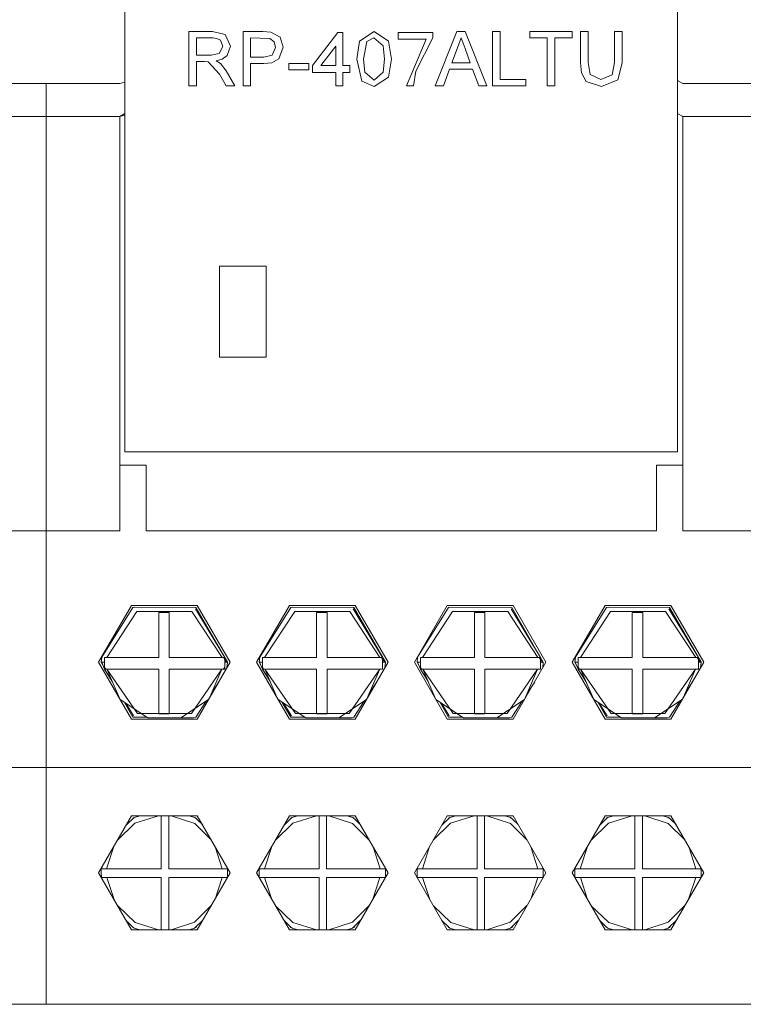
# Model space of a CAD drawing. Units: millimetres. Extents: x 2661 to 15062, y 0 to 420.
# Drawn here: x 13368 to 13374, y 202 to 209 of the extents above; entities that cross this region are included whole.
import ezdxf

# ---------------------------------------------------------------- set-up
doc = ezdxf.new("R2010")
doc.units = ezdxf.units.MM
doc.layers.add('EPLAN578', color=7, linetype='Continuous', lineweight=50)

msp = doc.modelspace()

# ---------------------------------------------------------------- linework, layer by layer
at = {"layer": 'EPLAN578', "color": 30, "linetype": 'Continuous', "lineweight": 0, "ltscale": 4}
for p, q in [((13368.82, 210.749), (13368.82, 206.149)), ((13369.3066, 209.344), (13369.4849, 209.344)), ((13369.4849, 209.344), (13369.5823, 209.3226)), ((13369.5823, 209.3226), (13369.6227, 209.2332)), ((13369.7176, 209.344), (13369.8685, 209.344)), ((13369.8685, 209.344), (13369.9295, 209.3402)), ((13369.9295, 209.3402), (13369.9987, 209.3018)), ((13370.4393, 209.3388), (13370.4762, 209.3388)), ((13370.6036, 209.2726), (13370.7133, 209.344)), ((13370.7133, 209.344), (13370.8224, 209.2724)), ((13370.8977, 209.3388), (13371.1611, 209.3388)), ((13371.1611, 209.2961), (13371.1611, 209.3388)), ((13371.3418, 209.344), (13371.4071, 209.344)), ((13371.4071, 209.344), (13371.5703, 208.9331)), ((13372.5994, 209.1076), (13372.5994, 209.344)), ((13369.3646, 209.2966), (13369.4871, 209.2966)), ((13369.4871, 209.2966), (13369.5187, 209.293)), ((13369.5187, 209.293), (13369.5464, 209.2781)), ((13369.5464, 209.2781), (13369.5648, 209.232)), ((13369.7755, 209.2966), (13369.921, 209.293)), ((13369.921, 209.293), (13369.9545, 209.2663)), ((13369.9545, 209.2663), (13369.9652, 209.2243)), ((13370.4235, 209.0859), (13370.4235, 209.2339)), ((13370.6581, 209.2685), (13370.7127, 209.2966)), ((13370.7127, 209.2966), (13370.7827, 209.2356)), ((13371.0318, 209.0448), (13371.1611, 209.2961)), ((13371.3464, 209.2207), (13371.3745, 209.2966)), ((13371.3745, 209.2966), (13371.4047, 209.215)), ((13369.4746, 209.1649), (13369.537, 209.177)), ((13369.537, 209.177), (13369.5648, 209.232)), ((13369.5597, 209.1352), (13369.5981, 209.1627)), ((13369.5981, 209.1627), (13369.6227, 209.2332)), ((13369.8746, 209.1491), (13369.9394, 209.1645)), ((13369.9394, 209.1645), (13369.9652, 209.2243)), ((13371.4047, 209.215), (13371.4446, 209.107)), ((13369.4239, 209.1175), (13369.4525, 209.1156)), ((13369.4525, 209.1156), (13369.5388, 209.0199)), ((13369.5457, 209.1025), (13369.589, 209.0465)), ((13369.8762, 209.1017), (13369.9368, 209.108)), ((13369.9368, 209.108), (13369.99, 209.1364)), ((13370.0653, 209.1017), (13370.2181, 209.1017)), ((13370.2181, 209.0543), (13370.2181, 209.1017)), ((13370.5289, 209.0332), (13370.5289, 209.0859)), ((13372.5663, 208.9766), (13372.5994, 209.1076)), ((13369.5388, 209.0199), (13369.59, 208.9331)), ((13369.589, 209.0465), (13369.6564, 208.9331)), ((13370.6437, 209.0365), (13370.7133, 208.9753)), ((13370.7133, 208.9753), (13370.7828, 209.0365)), ((13371.0136, 208.9331), (13371.0318, 209.0448)), ((13371.2401, 208.9331), (13371.2869, 209.0596)), ((13371.2869, 209.0596), (13371.462, 209.0596)), ((13371.462, 209.0596), (13371.5088, 208.9331)), ((13372.2906, 209.0308), (13372.3269, 208.964)), ((13372.357, 209.0191), (13372.4378, 208.9805)), ((13372.4378, 208.9805), (13372.5238, 209.0158)), ((13367.66, 208.949), (13368.22, 208.949)), ((13368.22, 208.949), (13368.22, 201.949)), ((13368.22, 208.949), (13368.78, 208.949)), ((13368.22, 208.949), (13368.22, 201.949)), ((13368.78, 208.949), (13368.82, 208.9597)), ((13370.6215, 208.9674), (13370.7133, 208.9278)), ((13370.7133, 208.9278), (13370.8229, 208.9991)), ((13372.3269, 208.964), (13372.4423, 208.9278)), ((13372.4423, 208.9278), (13372.5663, 208.9766)), ((13373.02, 208.9721), (13373.06, 208.949)), ((13373.06, 208.949), (13373.62, 208.949)), ((13369.59, 208.9331), (13369.6564, 208.9331)), ((13371.5088, 208.9331), (13371.5703, 208.9331)), ((13368.78, 208.699), (13368.82, 208.7221)), ((13373.02, 208.7221), (13373.06, 208.699)), ((13368.22, 208.699), (13368.78, 208.699)), ((13368.78, 206.049), (13368.98, 206.049)), ((13368.98, 205.549), (13368.98, 206.049)), ((13372.86, 206.049), (13373.06, 206.049)), ((13367.66, 205.549), (13368.22, 205.549)), ((13368.22, 205.549), (13368.78, 205.549)), ((13373.06, 205.549), (13373.62, 205.549)), ((13368.88, 204.9647), (13368.8927, 204.9688)), ((13368.8927, 204.9688), (13369.36, 204.9647)), ((13370.08, 204.9647), (13370.0927, 204.9688)), ((13370.0927, 204.9688), (13370.56, 204.9647)), ((13371.27, 204.982), (13371.77, 204.982)), ((13371.28, 204.9647), (13371.2927, 204.9688)), ((13371.2927, 204.9688), (13371.76, 204.9647)), ((13372.48, 204.9647), (13372.4927, 204.9688)), ((13372.4927, 204.9688), (13372.96, 204.9647)), ((13368.6442, 204.5881), (13368.88, 204.9647)), ((13368.6815, 204.585), (13368.9105, 204.9359)), ((13369.1562, 204.585), (13369.1562, 204.9267)), ((13369.355, 204.956), (13369.5788, 204.585)), ((13369.36, 204.9647), (13369.6, 204.549)), ((13369.8442, 204.5881), (13370.08, 204.9647)), ((13369.8815, 204.585), (13370.1105, 204.9359)), ((13370.3562, 204.585), (13370.3562, 204.9267)), ((13370.555, 204.956), (13370.7788, 204.585)), ((13370.56, 204.9647), (13370.8, 204.549)), ((13371.0442, 204.5881), (13371.28, 204.9647)), ((13371.0815, 204.585), (13371.3105, 204.9359)), ((13371.5562, 204.9267), (13371.5562, 204.585)), ((13371.755, 204.956), (13371.9788, 204.585)), ((13371.76, 204.9647), (13372, 204.549)), ((13372.2442, 204.5881), (13372.48, 204.9647)), ((13372.2815, 204.585), (13372.5105, 204.9359)), ((13372.955, 204.956), (13373.1788, 204.585)), ((13372.96, 204.9647), (13373.2, 204.549)), ((13368.64, 204.549), (13368.6442, 204.5881)), ((13368.64, 204.549), (13368.6658, 204.549)), ((13368.64, 204.549), (13368.6527, 204.527)), ((13368.6432, 204.549), (13368.6658, 204.4966)), ((13368.6658, 204.585), (13369.0764, 204.585)), ((13369.5692, 204.585), (13369.5788, 204.5685)), ((13369.5788, 204.585), (13369.59, 204.549)), ((13369.5788, 204.549), (13369.6, 204.549)), ((13369.5955, 204.5066), (13369.6, 204.549)), ((13369.5955, 204.5066), (13369.62, 204.549)), ((13369.84, 204.549), (13369.8442, 204.5881)), ((13369.84, 204.549), (13369.8658, 204.549)), ((13369.84, 204.549), (13369.8527, 204.527)), ((13369.8432, 204.549), (13369.8658, 204.4966)), ((13369.8658, 204.585), (13370.2764, 204.585)), ((13370.7692, 204.585), (13370.7788, 204.5685)), ((13370.7788, 204.585), (13370.79, 204.549)), ((13370.7788, 204.549), (13370.8, 204.549)), ((13370.7955, 204.5066), (13370.8, 204.549)), ((13371.04, 204.549), (13371.0442, 204.5881)), ((13371.04, 204.549), (13371.0658, 204.549)), ((13371.04, 204.549), (13371.0527, 204.527)), ((13371.0432, 204.549), (13371.0658, 204.4966)), ((13371.0658, 204.585), (13371.4764, 204.585)), ((13371.9692, 204.585), (13371.9788, 204.5685)), ((13371.9788, 204.585), (13371.99, 204.549)), ((13371.9788, 204.549), (13372, 204.549)), ((13371.9955, 204.5066), (13372, 204.549)), ((13372.24, 204.549), (13372.2442, 204.5881)), ((13372.24, 204.549), (13372.2658, 204.549)), ((13372.24, 204.549), (13372.2527, 204.527)), ((13372.2432, 204.549), (13372.2658, 204.4966)), ((13372.2658, 204.585), (13372.6764, 204.585)), ((13373.1692, 204.585), (13373.1788, 204.5685)), ((13373.1788, 204.585), (13373.19, 204.549)), ((13373.1788, 204.549), (13373.2, 204.549)), ((13373.1955, 204.5066), (13373.2, 204.549)), ((13368.6658, 204.5109), (13368.6743, 204.4966)), ((13368.6658, 204.5043), (13368.6702, 204.4966)), ((13368.6658, 204.4966), (13369.0764, 204.4966)), ((13369.1562, 204.4966), (13369.5788, 204.4966)), ((13369.3247, 204.1595), (13369.5569, 204.4966)), ((13369.4572, 204.2669), (13369.5569, 204.4966)), ((13369.5698, 204.4966), (13369.5788, 204.5122)), ((13369.8658, 204.5109), (13369.8743, 204.4966)), ((13369.8658, 204.5043), (13369.8702, 204.4966)), ((13369.8658, 204.4966), (13370.2764, 204.4966)), ((13370.3562, 204.4966), (13370.7788, 204.4966)), ((13370.3562, 204.1564), (13370.3562, 204.4966)), ((13370.5247, 204.1595), (13370.7569, 204.4966)), ((13370.6572, 204.2669), (13370.7569, 204.4966)), ((13371.0658, 204.5109), (13371.0743, 204.4966)), ((13371.0658, 204.5043), (13371.0702, 204.4966)), ((13371.0658, 204.4966), (13371.4764, 204.4966)), ((13371.5562, 204.4966), (13371.9788, 204.4966)), ((13371.7247, 204.1595), (13371.9569, 204.4966)), ((13371.8572, 204.2669), (13371.9569, 204.4966)), ((13372.2658, 204.5109), (13372.2743, 204.4966)), ((13372.2658, 204.5043), (13372.2702, 204.4966)), ((13372.2658, 204.4966), (13372.6764, 204.4966)), ((13372.7562, 204.4966), (13373.1788, 204.4966)), ((13372.9247, 204.1595), (13373.1569, 204.4966)), ((13373.0572, 204.2669), (13373.1569, 204.4966)), ((13369.37, 204.116), (13369.5345, 204.4009)), ((13369.4771, 204.3129), (13369.5345, 204.4009)), ((13370.6771, 204.3129), (13370.7345, 204.4009)), ((13371.8771, 204.3129), (13371.9345, 204.4009)), ((13373.0771, 204.3129), (13373.1345, 204.4009)), ((13368.7837, 204.2654), (13368.994, 204.1274)), ((13368.8159, 204.2442), (13368.88, 204.1333)), ((13368.8257, 204.2378), (13368.885, 204.1419)), ((13369.2459, 204.1274), (13369.4562, 204.2654)), ((13369.36, 204.1333), (13369.4385, 204.2538)), ((13369.9837, 204.2654), (13370.194, 204.1274)), ((13370.0159, 204.2442), (13370.08, 204.1333)), ((13370.0257, 204.2378), (13370.085, 204.1419)), ((13370.4459, 204.1274), (13370.6562, 204.2654)), ((13370.56, 204.1333), (13370.6385, 204.2538)), ((13371.1837, 204.2654), (13371.394, 204.1274)), ((13371.2159, 204.2442), (13371.28, 204.1333)), ((13371.2257, 204.2378), (13371.285, 204.1419)), ((13371.6459, 204.1274), (13371.8562, 204.2654)), ((13371.76, 204.1333), (13371.8385, 204.2538)), ((13372.3837, 204.2654), (13372.594, 204.1274)), ((13372.4159, 204.2442), (13372.48, 204.1333)), ((13372.4257, 204.2378), (13372.485, 204.1419)), ((13372.8459, 204.1274), (13373.0562, 204.2654)), ((13372.96, 204.1333), (13373.0385, 204.2538)), ((13368.9153, 204.1595), (13369.3247, 204.1595)), ((13370.1153, 204.1595), (13370.5247, 204.1595)), ((13371.3153, 204.1595), (13371.7247, 204.1595)), ((13372.5153, 204.1595), (13372.9247, 204.1595)), ((13368.87, 204.116), (13369.37, 204.116)), ((13368.88, 204.1333), (13368.9875, 204.1317)), ((13368.994, 204.1274), (13369.2459, 204.1274)), ((13369.2466, 204.1278), (13369.3421, 204.1264)), ((13369.3421, 204.1264), (13369.36, 204.1333)), ((13370.08, 204.1333), (13370.1875, 204.1317)), ((13370.194, 204.1274), (13370.4459, 204.1274)), ((13370.4466, 204.1278), (13370.5421, 204.1264)), ((13370.5421, 204.1264), (13370.56, 204.1333)), ((13371.28, 204.1333), (13371.3875, 204.1317)), ((13371.394, 204.1274), (13371.6459, 204.1274)), ((13371.6466, 204.1278), (13371.7421, 204.1264)), ((13371.7421, 204.1264), (13371.76, 204.1333)), ((13372.47, 204.116), (13372.97, 204.116)), ((13372.48, 204.1333), (13372.5875, 204.1317)), ((13372.594, 204.1274), (13372.8459, 204.1274)), ((13372.8466, 204.1278), (13372.9421, 204.1264)), ((13372.9421, 204.1264), (13372.96, 204.1333)), ((13362.82, 203.749), (13368.22, 203.749)), ((13362.82, 203.749), (13368.22, 203.749)), ((13368.22, 203.749), (13373.62, 203.749)), ((13368.22, 203.749), (13373.62, 203.749)), ((13368.7635, 203.1975), (13368.8951, 203.3271)), ((13368.829, 203.3109), (13368.8888, 203.3696)), ((13368.87, 203.382), (13369.37, 203.382)), ((13368.8742, 203.3553), (13368.88, 203.3647)), ((13368.88, 203.3647), (13368.8888, 203.3696)), ((13368.8888, 203.3696), (13368.9351, 203.382)), ((13368.8951, 203.3271), (13369.0754, 203.382)), ((13369.0963, 202.9793), (13369.0963, 203.382)), ((13369.1527, 202.9793), (13369.1527, 203.382)), ((13369.1706, 203.382), (13369.3501, 203.324)), ((13369.3066, 203.382), (13369.3512, 203.3696)), ((13369.3501, 203.324), (13369.4773, 203.1961)), ((13369.36, 203.3647), (13369.3629, 203.3599)), ((13369.369, 203.3549), (13369.4086, 203.3151)), ((13369.9635, 203.1975), (13370.0951, 203.3271)), ((13370.029, 203.3109), (13370.0888, 203.3696)), ((13370.07, 203.382), (13370.57, 203.382)), ((13370.0742, 203.3553), (13370.08, 203.3647)), ((13370.08, 203.3647), (13370.0888, 203.3696)), ((13370.0888, 203.3696), (13370.1351, 203.382)), ((13370.0951, 203.3271), (13370.2754, 203.382)), ((13370.2963, 202.9793), (13370.2963, 203.382)), ((13370.3527, 202.9793), (13370.3527, 203.382)), ((13370.3706, 203.382), (13370.5501, 203.324)), ((13370.5066, 203.382), (13370.5512, 203.3696)), ((13370.5501, 203.324), (13370.6773, 203.1961)), ((13370.56, 203.3647), (13370.5629, 203.3599)), ((13370.569, 203.3549), (13370.6086, 203.3151)), ((13371.1635, 203.1975), (13371.2951, 203.3271)), ((13371.229, 203.3109), (13371.2888, 203.3696)), ((13371.27, 203.382), (13371.77, 203.382)), ((13371.2742, 203.3553), (13371.28, 203.3647)), ((13371.28, 203.3647), (13371.2888, 203.3696)), ((13371.2888, 203.3696), (13371.3351, 203.382)), ((13371.2951, 203.3271), (13371.4754, 203.382)), ((13371.4963, 202.9793), (13371.4963, 203.382)), ((13371.5527, 202.9793), (13371.5527, 203.382)), ((13371.5706, 203.382), (13371.7501, 203.324)), ((13371.7066, 203.382), (13371.7512, 203.3696)), ((13371.7501, 203.324), (13371.8773, 203.1961)), ((13371.76, 203.3647), (13371.7629, 203.3599)), ((13371.769, 203.3549), (13371.8086, 203.3151)), ((13372.3635, 203.1975), (13372.4951, 203.3271)), ((13372.429, 203.3109), (13372.4888, 203.3696)), ((13372.47, 203.382), (13372.97, 203.382)), ((13372.4742, 203.3553), (13372.48, 203.3647)), ((13372.48, 203.3647), (13372.4888, 203.3696)), ((13372.4888, 203.3696), (13372.5351, 203.382)), ((13372.4951, 203.3271), (13372.6754, 203.382)), ((13372.6963, 202.9793), (13372.6963, 203.382)), ((13372.7527, 202.9793), (13372.7527, 203.382)), ((13372.7706, 203.382), (13372.9501, 203.324)), ((13372.9066, 203.382), (13372.9512, 203.3696)), ((13372.9501, 203.324), (13373.0773, 203.1961)), ((13372.96, 203.3647), (13372.9629, 203.3599)), ((13372.969, 203.3549), (13373.0086, 203.3151)), ((13368.681, 202.9793), (13368.7354, 203.1489)), ((13369.506, 203.1465), (13369.559, 202.9793)), ((13369.881, 202.9793), (13369.9354, 203.1489)), ((13370.706, 203.1465), (13370.759, 202.9793)), ((13371.081, 202.9793), (13371.1354, 203.1489)), ((13371.906, 203.1465), (13371.959, 202.9793)), ((13372.281, 202.9793), (13372.3354, 203.1489)), ((13373.106, 203.1465), (13373.159, 202.9793)), ((13368.6401, 202.9591), (13368.6404, 202.9692)), ((13368.6401, 202.9591), (13368.6401, 202.9369)), ((13368.6404, 202.9692), (13368.641, 202.9793)), ((13368.641, 202.9793), (13368.6457, 202.9936)), ((13368.641, 202.9793), (13369.0963, 202.9793)), ((13369.1527, 202.9793), (13369.599, 202.9793)), ((13369.5944, 202.9934), (13369.599, 202.9793)), ((13369.599, 202.9793), (13369.5996, 202.9692)), ((13369.5996, 202.9692), (13369.5999, 202.9591)), ((13369.5998, 202.9369), (13369.6, 202.949)), ((13369.5999, 202.9591), (13369.6, 202.949)), ((13369.8401, 202.9591), (13369.8404, 202.9692)), ((13369.8401, 202.9591), (13369.8401, 202.9369)), ((13369.8404, 202.9692), (13369.841, 202.9793)), ((13369.841, 202.9793), (13369.8457, 202.9936)), ((13369.841, 202.9793), (13370.2963, 202.9793)), ((13370.3527, 202.9793), (13370.799, 202.9793)), ((13370.7944, 202.9934), (13370.799, 202.9793)), ((13370.799, 202.9793), (13370.7996, 202.9692)), ((13370.7996, 202.9692), (13370.7999, 202.9591)), ((13370.7998, 202.9369), (13370.8, 202.949)), ((13370.7999, 202.9591), (13370.8, 202.949)), ((13371.0401, 202.9591), (13371.0404, 202.9692)), ((13371.0401, 202.9591), (13371.0401, 202.9369)), ((13371.0404, 202.9692), (13371.041, 202.9793)), ((13371.041, 202.9793), (13371.0457, 202.9936)), ((13371.041, 202.9793), (13371.4963, 202.9793)), ((13371.5527, 202.9793), (13371.999, 202.9793)), ((13371.9944, 202.9934), (13371.999, 202.9793)), ((13371.999, 202.9793), (13371.9996, 202.9692)), ((13371.9996, 202.9692), (13371.9999, 202.9591)), ((13371.9998, 202.9369), (13372, 202.949)), ((13371.9999, 202.9591), (13372, 202.949)), ((13372.2401, 202.9591), (13372.2404, 202.9692)), ((13372.2401, 202.9591), (13372.2401, 202.9369)), ((13372.2404, 202.9692), (13372.241, 202.9793)), ((13372.241, 202.9793), (13372.2457, 202.9936)), ((13372.241, 202.9793), (13372.6963, 202.9793)), ((13372.7527, 202.9793), (13373.199, 202.9793)), ((13373.1944, 202.9934), (13373.199, 202.9793)), ((13373.1979, 202.9107), (13373.22, 202.949)), ((13373.199, 202.9793), (13373.1996, 202.9692)), ((13373.1996, 202.9692), (13373.1999, 202.9591)), ((13373.1998, 202.9369), (13373.2, 202.949)), ((13373.1999, 202.9591), (13373.2, 202.949)), ((13368.6401, 202.9369), (13368.6406, 202.9249)), ((13368.6406, 202.9249), (13368.6414, 202.9128)), ((13368.6414, 202.9128), (13369.0963, 202.9128)), ((13368.6414, 202.9128), (13368.6421, 202.9107)), ((13368.6815, 202.9128), (13368.7368, 202.7467)), ((13369.0963, 202.516), (13369.0963, 202.9128)), ((13369.1527, 202.516), (13369.1527, 202.9128)), ((13369.5047, 202.7492), (13369.5585, 202.9128)), ((13369.5979, 202.9107), (13369.5986, 202.9128)), ((13369.5994, 202.9249), (13369.5998, 202.9369)), ((13369.8401, 202.9369), (13369.8406, 202.9249)), ((13369.8406, 202.9249), (13369.8414, 202.9128)), ((13369.8414, 202.9128), (13370.2963, 202.9128)), ((13369.8414, 202.9128), (13369.8421, 202.9107)), ((13369.8815, 202.9128), (13369.9368, 202.7467)), ((13370.2963, 202.516), (13370.2963, 202.9128)), ((13370.3527, 202.516), (13370.3527, 202.9128)), ((13370.7047, 202.7492), (13370.7585, 202.9128)), ((13370.7979, 202.9107), (13370.7986, 202.9128)), ((13370.7994, 202.9249), (13370.7998, 202.9369)), ((13371.0401, 202.9369), (13371.0406, 202.9249)), ((13371.0406, 202.9249), (13371.0414, 202.9128)), ((13371.0414, 202.9128), (13371.4963, 202.9128)), ((13371.0414, 202.9128), (13371.0421, 202.9107)), ((13371.0815, 202.9128), (13371.1368, 202.7467)), ((13371.4963, 202.9128), (13371.4963, 202.516)), ((13371.5527, 202.516), (13371.5527, 202.9128)), ((13371.9047, 202.7492), (13371.9585, 202.9128)), ((13371.9979, 202.9107), (13371.9986, 202.9128)), ((13371.9994, 202.9249), (13371.9998, 202.9369)), ((13372.2401, 202.9369), (13372.2406, 202.9249)), ((13372.2406, 202.9249), (13372.2414, 202.9128)), ((13372.2414, 202.9128), (13372.6963, 202.9128)), ((13372.2414, 202.9128), (13372.2421, 202.9107)), ((13372.2815, 202.9128), (13372.3368, 202.7467)), ((13372.6963, 202.9128), (13372.6963, 202.516)), ((13372.7527, 202.516), (13372.7527, 202.9128)), ((13373.1047, 202.7492), (13373.1585, 202.9128)), ((13373.1979, 202.9107), (13373.1986, 202.9128)), ((13373.1994, 202.9249), (13373.1998, 202.9369)), ((13368.7649, 202.698), (13368.8968, 202.5698)), ((13369.3484, 202.5729), (13369.4759, 202.6994)), ((13369.9649, 202.698), (13370.0968, 202.5698)), ((13370.5484, 202.5729), (13370.6759, 202.6994)), ((13371.1649, 202.698), (13371.2968, 202.5698)), ((13371.7484, 202.5729), (13371.8759, 202.6994)), ((13372.3649, 202.698), (13372.4968, 202.5698)), ((13372.9484, 202.5729), (13373.0759, 202.6994)), ((13372.97, 202.516), (13373.0703, 202.6897)), ((13368.8295, 202.5861), (13368.8784, 202.5386)), ((13369.1707, 202.516), (13369.3484, 202.5729)), ((13370.0295, 202.5861), (13370.0784, 202.5386)), ((13370.3707, 202.516), (13370.5484, 202.5729)), ((13371.2295, 202.5861), (13371.2784, 202.5386)), ((13371.5707, 202.516), (13371.7484, 202.5729)), ((13372.4295, 202.5861), (13372.4784, 202.5386)), ((13372.7707, 202.516), (13372.9484, 202.5729)), ((13368.87, 202.516), (13369.37, 202.516)), ((13368.8739, 202.5429), (13368.88, 202.5333)), ((13368.8784, 202.5386), (13368.8905, 202.5274)), ((13368.88, 202.5333), (13368.8905, 202.5274)), ((13368.8905, 202.5274), (13368.9337, 202.516)), ((13368.8968, 202.5698), (13369.0752, 202.516)), ((13369.3076, 202.516), (13369.3495, 202.5274)), ((13369.36, 202.5333), (13369.3671, 202.5446)), ((13370.07, 202.516), (13370.57, 202.516)), ((13370.0739, 202.5429), (13370.08, 202.5333)), ((13370.0784, 202.5386), (13370.0905, 202.5274)), ((13370.08, 202.5333), (13370.0905, 202.5274)), ((13370.0905, 202.5274), (13370.1337, 202.516)), ((13370.0968, 202.5698), (13370.2752, 202.516)), ((13370.5076, 202.516), (13370.5495, 202.5274)), ((13370.56, 202.5333), (13370.5671, 202.5446)), ((13371.27, 202.516), (13371.77, 202.516)), ((13371.2739, 202.5429), (13371.28, 202.5333)), ((13371.2784, 202.5386), (13371.2905, 202.5274)), ((13371.28, 202.5333), (13371.2905, 202.5274)), ((13371.2905, 202.5274), (13371.3337, 202.516)), ((13371.2968, 202.5698), (13371.4752, 202.516)), ((13371.7076, 202.516), (13371.7495, 202.5274)), ((13371.76, 202.5333), (13371.7671, 202.5446)), ((13372.47, 202.516), (13372.97, 202.516)), ((13372.4739, 202.5429), (13372.48, 202.5333)), ((13372.4784, 202.5386), (13372.4905, 202.5274)), ((13372.48, 202.5333), (13372.4905, 202.5274)), ((13372.4905, 202.5274), (13372.5337, 202.516)), ((13372.4968, 202.5698), (13372.6752, 202.516)), ((13372.9076, 202.516), (13372.9495, 202.5274)), ((13372.96, 202.5333), (13372.9671, 202.5446)), ((13362.82, 201.949), (13368.22, 201.949)), ((13368.22, 201.949), (13373.62, 201.949)), ((13368.22, 201.949), (13369.92, 201.949)), ((13368.72, 201.949), (13369.52, 201.949)), ((13369.92, 201.949), (13371.12, 201.949)), ((13371.12, 201.949), (13372.32, 201.949))]:
    msp.add_line(p, q, dxfattribs=at)
for points in [[(13368.82, 211.549), (13373.02, 211.549), (13373.02, 206.149)], [(13368.82, 211.549), (13368.82, 206.149), (13373.02, 206.149)], [(13369.3066, 209.344), (13369.3066, 208.9331), (13369.3646, 208.9331)], [(13369.7176, 209.344), (13369.7176, 208.9331), (13369.7755, 208.9331)], [(13370.2444, 209.0332), (13370.2444, 209.0859), (13370.4393, 209.3388)], [(13370.4762, 209.3388), (13370.4762, 209.0859), (13370.5289, 209.0859)], [(13370.8977, 209.3388), (13370.8977, 209.2861), (13371.1084, 209.2861)], [(13371.2401, 208.9331), (13371.1786, 208.9331), (13371.3418, 209.344)], [(13371.6142, 208.9331), (13371.6142, 209.344), (13371.6721, 209.344)], [(13371.6721, 209.344), (13371.6721, 208.9805), (13371.8671, 208.9805)], [(13371.8987, 209.344), (13372.22, 209.344), (13372.22, 209.2966)], [(13371.8987, 209.344), (13371.8987, 209.2966), (13372.0304, 209.2966)], [(13372.2906, 209.0308), (13372.2833, 209.1076), (13372.2833, 209.344), (13372.3412, 209.344)], [(13372.3412, 209.344), (13372.3412, 209.1103), (13372.357, 209.0191)], [(13372.5238, 209.0158), (13372.5414, 209.1103), (13372.5414, 209.344), (13372.5994, 209.344)], [(13369.3646, 209.2966), (13369.3646, 209.1649), (13369.4746, 209.1649)], [(13369.7755, 209.2966), (13369.7755, 209.1491), (13369.8746, 209.1491)], [(13369.9987, 209.3018), (13370.0231, 209.2259), (13369.99, 209.1364)], [(13370.4235, 209.0859), (13370.3094, 209.0859), (13370.4235, 209.2339)], [(13370.6036, 209.2726), (13370.5816, 209.1358), (13370.6215, 208.9674)], [(13370.6437, 209.0365), (13370.6343, 209.1359), (13370.6581, 209.2685)], [(13370.7828, 209.0365), (13370.7923, 209.1359), (13370.7827, 209.2356)], [(13370.8229, 208.9991), (13370.845, 209.1358), (13370.8224, 209.2724)], [(13371.0136, 208.9331), (13370.9609, 208.9331), (13371.1084, 209.2861)], [(13372.0304, 209.2966), (13372.0304, 208.9331), (13372.0883, 208.9331)], [(13372.0883, 208.9331), (13372.0883, 209.2966), (13372.22, 209.2966)], [(13371.3464, 209.2207), (13371.3043, 209.107), (13371.4446, 209.107)], [(13369.3646, 208.9331), (13369.3646, 209.1175), (13369.4239, 209.1175)], [(13369.5457, 209.1025), (13369.5137, 209.1228), (13369.5597, 209.1352)], [(13369.7755, 208.9331), (13369.7755, 209.1017), (13369.8762, 209.1017)], [(13370.0653, 209.1017), (13370.0653, 209.0543), (13370.2181, 209.0543)], [(13370.2444, 209.0332), (13370.4235, 209.0332), (13370.4235, 208.9331)], [(13370.4235, 208.9331), (13370.4762, 208.9331), (13370.4762, 209.0332), (13370.5289, 209.0332)], [(13371.6142, 208.9331), (13371.8671, 208.9331), (13371.8671, 208.9805)], [(13368.78, 205.549), (13368.78, 208.699), (13368.82, 208.7097)], [(13368.22, 208.699), (13367.66, 208.699), (13367.66, 205.549)], [(13373.62, 208.699), (13373.06, 208.699), (13373.06, 205.549)], [(13369.5376, 206.8693), (13369.8925, 206.8693), (13369.8925, 207.5598)], [(13369.5376, 206.8693), (13369.5376, 207.5598), (13369.8925, 207.5598)], [(13368.98, 205.549), (13372.86, 205.549), (13372.86, 206.049)], [(13368.87, 204.116), (13368.62, 204.549), (13368.87, 204.982)], [(13368.87, 204.982), (13369.37, 204.982), (13369.62, 204.549), (13369.37, 204.116)], [(13370.07, 204.116), (13369.82, 204.549), (13370.07, 204.982)], [(13370.07, 204.982), (13370.57, 204.982), (13370.82, 204.549), (13370.57, 204.116), (13370.07, 204.116)], [(13371.27, 204.116), (13371.02, 204.549), (13371.27, 204.982)], [(13371.77, 204.982), (13372.02, 204.549), (13371.77, 204.116), (13371.27, 204.116)], [(13372.47, 204.116), (13372.22, 204.549), (13372.47, 204.982)], [(13372.47, 204.982), (13372.97, 204.982), (13373.22, 204.549), (13372.97, 204.116)], [(13368.9105, 204.9359), (13369.3295, 204.9359), (13369.5585, 204.585)], [(13369.0764, 204.585), (13369.0764, 204.9267), (13369.1562, 204.9267)], [(13370.1105, 204.9359), (13370.5295, 204.9359), (13370.7585, 204.585)], [(13370.2764, 204.585), (13370.2764, 204.9267), (13370.3562, 204.9267)], [(13371.3105, 204.9359), (13371.7295, 204.9359), (13371.9585, 204.585)], [(13371.4764, 204.585), (13371.4764, 204.9267), (13371.5562, 204.9267)], [(13372.5105, 204.9359), (13372.9295, 204.9359), (13373.1585, 204.585)], [(13372.6764, 204.585), (13372.6764, 204.9267), (13372.7562, 204.9267)], [(13372.7562, 204.9267), (13372.7562, 204.585), (13373.1585, 204.585)], [(13368.724, 204.4024), (13368.6658, 204.4966), (13368.6658, 204.585)], [(13369.1562, 204.585), (13369.5788, 204.585), (13369.5788, 204.4966)], [(13369.8658, 204.585), (13369.8658, 204.4966), (13369.924, 204.4024)], [(13370.3562, 204.585), (13370.7788, 204.585), (13370.7788, 204.4966)], [(13371.124, 204.4024), (13371.0658, 204.4966), (13371.0658, 204.585)], [(13371.5562, 204.585), (13371.9788, 204.585), (13371.9788, 204.4966)], [(13372.2658, 204.585), (13372.2658, 204.4966), (13372.324, 204.4024)], [(13372.7562, 204.585), (13373.1788, 204.585), (13373.1788, 204.4966)], [(13368.7828, 204.2669), (13368.6831, 204.4966), (13368.9153, 204.1595)], [(13369.0764, 204.4966), (13369.0764, 204.1564), (13369.1562, 204.1564)], [(13369.1562, 204.1564), (13369.1562, 204.4966), (13369.1562, 204.1595)], [(13369.9828, 204.2669), (13369.8831, 204.4966), (13370.1153, 204.1595)], [(13370.2764, 204.4966), (13370.2764, 204.1564), (13370.3562, 204.1564)], [(13371.1828, 204.2669), (13371.0831, 204.4966), (13371.3153, 204.1595)], [(13371.4764, 204.4966), (13371.4764, 204.1564), (13371.5562, 204.1564)], [(13371.5562, 204.1564), (13371.5562, 204.4966), (13371.5562, 204.1595)], [(13372.3828, 204.2669), (13372.2831, 204.4966), (13372.5153, 204.1595)], [(13372.6764, 204.4966), (13372.6764, 204.1564), (13372.7562, 204.1564)], [(13372.7562, 204.1564), (13372.7562, 204.4966), (13372.7562, 204.1595)], [(13368.87, 202.516), (13368.62, 202.949), (13368.87, 203.382)], [(13369.36, 203.3647), (13369.3512, 203.3696), (13369.369, 203.3549)], [(13369.37, 203.382), (13369.62, 202.949), (13369.37, 202.516)], [(13370.07, 202.516), (13369.82, 202.949), (13370.07, 203.382)], [(13370.56, 203.3647), (13370.5512, 203.3696), (13370.569, 203.3549)], [(13370.57, 203.382), (13370.82, 202.949), (13370.57, 202.516)], [(13371.27, 202.516), (13371.02, 202.949), (13371.27, 203.382)], [(13371.76, 203.3647), (13371.7512, 203.3696), (13371.769, 203.3549)], [(13371.77, 203.382), (13372.02, 202.949), (13371.77, 202.516)], [(13372.47, 202.516), (13372.22, 202.949), (13372.47, 203.382)], [(13372.96, 203.3647), (13372.9512, 203.3696), (13372.969, 203.3549)], [(13372.97, 203.382), (13373.22, 202.949), (13372.97, 202.516)], [(13369.1527, 202.9128), (13369.5986, 202.9128), (13369.5994, 202.9249)], [(13370.3527, 202.9128), (13370.7986, 202.9128), (13370.7994, 202.9249)], [(13371.5527, 202.9128), (13371.9986, 202.9128), (13371.9994, 202.9249)], [(13372.7527, 202.9128), (13373.1986, 202.9128), (13373.1994, 202.9249)], [(13369.36, 202.5333), (13369.3495, 202.5274), (13369.4115, 202.5879)], [(13370.56, 202.5333), (13370.5495, 202.5274), (13370.6115, 202.5879)], [(13371.76, 202.5333), (13371.7495, 202.5274), (13371.8115, 202.5879)], [(13372.96, 202.5333), (13372.9495, 202.5274), (13373.0115, 202.5879)]]:
    msp.add_lwpolyline(points, dxfattribs=at)

doc.saveas('drawing.dxf')
